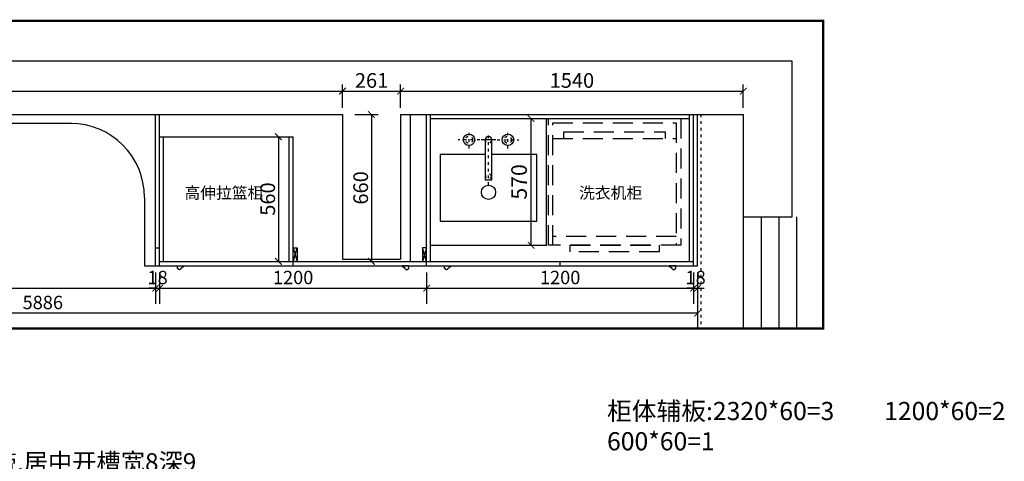
# Model space of a CAD drawing. Units: millimetres. Extents: x 58989 to 66606, y 20294 to 25436.
# Drawn here: x 62181 to 66606, y 23451 to 25436 of the extents above; entities that cross this region are included whole.
import ezdxf

# ---------------------------------------------------------------- set-up
doc = ezdxf.new("R2010")
doc.units = ezdxf.units.MM
doc.linetypes.add('ACAD_ISO03W100', pattern=[30, 12, -18])
doc.linetypes.add('GM-虚线', pattern=[0.45, 0.3, -0.15])
doc.layers.add('146', color=146, linetype='Continuous', lineweight=0)
for name, color, linetype in [('2', 2, 'Continuous'), ('A-墙柱', 6, 'Continuous'), ('L--立面造型', 30, 'Continuous'), ('P-固定家具（落地、不到顶）', 142, 'Continuous'), ('P-完成面', 3, 'Continuous'), ('P-平面用电设备', 22, 'GM-虚线'), ('P-洁具及配件', 146, 'Continuous'), ('yao1窗户', 136, 'Continuous')]:
    doc.layers.add(name, color=color, linetype=linetype)
doc.styles.add('H1', font='txt', dxfattribs={"height": 180})
doc.styles.add('仿宋', font='txt', dxfattribs={"width": 0.7})
doc.styles.add('尺寸标注', font='txt', dxfattribs={"width": 0.6})
doc.styles.add('黑体', font='simhei.ttf')
doc.dimstyles.new('scale-30', dxfattribs={"dimscale": 30, "dimtxt": 2.2, "dimasz": 1, "dimexe": 1, "dimexo": 0.0625, "dimgap": 0.5, "dimtad": 1, "dimdec": 0, "dimzin": 9, "dimdsep": 46, "dimtxsty": '尺寸标注', "dimblk": 'ARCHTICK', "dimcen": 0.09, "dimclrd": 256, "dimclre": 256, "dimclrt": 3, "dimadec": 0, "dimazin": 2, "dimtfac": 1, "dimtdec": 0, "dimtix": 1, "dimtofl": 0, "dimtmove": 1, "dimatfit": 3, "dimfxlon": 1, "dimtolj": 1, "dimtzin": 0, "dimlwd": -1, "dimlwe": -1, "dimarcsym": 0})
doc.dimstyles.new('YY60外', dxfattribs={"dimtxt": 60, "dimasz": 30, "dimexe": 70, "dimexo": 20, "dimgap": 10, "dimtad": 1, "dimdec": 0, "dimtxsty": '仿宋', "dimblk": 'ARCHTICK', "dimcen": 2.5, "dimclrd": 251, "dimclre": 251, "dimclrt": 3, "dimadec": 0, "dimazin": 0, "dimtfac": 1, "dimtdec": 0, "dimtix": 1, "dimtmove": 0, "dimatfit": 3, "dimldrblk": 'ARCHTICK', "dimfxl": 70, "dimfxlon": 1, "dimarcsym": 0})
doc.dimstyles.new('副本 YY70外', dxfattribs={"dimtxt": 70, "dimasz": 30, "dimexe": 70, "dimexo": 20, "dimgap": 10, "dimtad": 1, "dimdec": 0, "dimtxsty": '仿宋', "dimblk": 'ARCHTICK', "dimcen": 2.5, "dimclrd": 251, "dimclre": 251, "dimclrt": 3, "dimadec": 0, "dimazin": 0, "dimtfac": 1, "dimtdec": 0, "dimtix": 1, "dimtmove": 0, "dimatfit": 3, "dimldrblk": 'ARCHTICK', "dimfxl": 70, "dimfxlon": 1, "dimarcsym": 0})

# ---------------------------------------------------------------- blocks, each defined once
blk = doc.blocks.new('dop_03117228')
at = {"layer": 'P-洁具及配件', "color": 1, "linetype": 'ACAD_ISO03W100'}
for p, q in [((-167.2, 38.4), (-167.2, 136.2)), ((-127.3, 87.4), (-199, 87.4)), ((35, 0), (-198.2, 0)), ((-167.2, -38.4), (-167.2, -136.2)), ((-127.3, -87.4), (-199, -87.4))]:
    blk.add_line(p, q, dxfattribs=at)
at = {"layer": 'P-洁具及配件', "color": 1}
blk.add_line((-167.2, 32.6), (-167.2, -32.5), dxfattribs=at)
for points in [[(-101, -15), (-101, -217.5), (199, -217.5), (199, 217.5), (-101, 217.5), (-101, 15)], [(-167.2, -15), (13, -15), (13, 15), (-167.2, 15)]]:
    blk.add_lwpolyline(points, dxfattribs=at)
for centre, radius in [((-167.2, 87.4), 25.8), ((69, 0), 32.1), ((-167.2, -87.4), 25.8)]:
    blk.add_circle(centre, radius, dxfattribs=at)
at = {"layer": 'P-洁具及配件', "color": 1, "linetype": 'ACAD_ISO03W100'}
for centre, radius in [((-167.2, 87.4), 16.1), ((-3.3, 0), 11.9), ((-167.2, -87.4), 16.1)]:
    blk.add_circle(centre, radius, dxfattribs=at)
at = {"layer": 'P-洁具及配件', "color": 1}
blk.add_arc((-167.2, 0), 15, 90, 270, dxfattribs=at)
at = {"layer": 'P-洁具及配件', "color": 1, "linetype": 'ACAD_ISO03W100'}
blk.add_arc((-167.2, 0), 15, 270, 90, dxfattribs=at)
blk = doc.blocks.new('aegaegag')
at = {"layer": 'P-平面用电设备', "ltscale": 300}
for p, q in [((-29202.9, 119632.7), (-29202.9, 120227.7)), ((-29202.9, 120227.7), (-28632.9, 120227.7)), ((-29202.9, 120207.7), (-28652.9, 120207.7)), ((-29162.9, 119652.7), (-29162.9, 120207.7)), ((-28722.9, 120207.7), (-28722.9, 119652.7)), ((-28652.9, 120207.7), (-28652.9, 119652.7)), ((-28632.9, 120227.7), (-28632.9, 119632.7)), ((-28722.9, 120157.7), (-28692.9, 120157.7)), ((-28692.9, 120157.7), (-28692.9, 119702.7)), ((-28692.9, 119702.7), (-28722.9, 119702.7)), ((-28652.9, 119652.7), (-29202.9, 119652.7)), ((-28632.9, 119632.7), (-29202.9, 119632.7))]:
    blk.add_line(p, q, dxfattribs=at)
blk.add_lwpolyline([(-29232.9, 119730.2), (-29232.9, 120130.2), (-29202.9, 120130.2), (-29202.9, 119730.2)], close=True, dxfattribs=at)
blk = doc.blocks.new('_ArchTick')
at = {"color": 0, "linetype": 'ByBlock', "const_width": 0.15}
blk.add_lwpolyline([(-0.5, -0.5), (0.5, 0.5)], dxfattribs=at)
blk = doc.blocks.new('*D66')
at = {"color": 251, "lineweight": -2, "transparency": 16777216}
for p, q in [((64467.1, 24991.8), (64549.5, 24991.8)), ((64479.5, 24421.8), (64479.5, 24991.8)), ((64467.1, 24421.8), (64549.5, 24421.8))]:
    blk.add_line(p, q, dxfattribs=at)
at = {"layer": 'Defpoints', "color": 0, "transparency": 16777216}
for p in [(64447.1, 24991.8), (64479.5, 24991.8), (64447.1, 24421.8)]:
    blk.add_point(p, dxfattribs=at)
at = {"color": 251, "lineweight": -2, "transparency": 16777216, "xscale": 30, "yscale": 30, "zscale": 30}
for p, rotation in [((64479.5, 24991.8), 90), ((64479.5, 24421.8), 270)]:
    blk.add_blockref('_ArchTick', p, dxfattribs=dict(at, rotation=rotation))
at = {"color": 3, "transparency": 16777216, "insert": (64434.5, 24706.8), "char_height": 70, "attachment_point": 5, "rotation": 90, "style": '仿宋'}
blk.add_mtext('570', dxfattribs=at)
blk = doc.blocks.new('*D70')
at = {"color": 251, "lineweight": -2, "ltscale": 50, "transparency": 16777216}
for p, q in [((60578, 24299.4), (60578, 24159.4)), ((62792, 24299.4), (62792, 24159.4)), ((60578, 24229.4), (62792, 24229.4))]:
    blk.add_line(p, q, dxfattribs=at)
at = {"layer": 'Defpoints', "color": 0, "ltscale": 50, "transparency": 16777216}
for p in [(60578, 24329.8), (62792, 24329.8), (62792, 24229.4)]:
    blk.add_point(p, dxfattribs=at)
at = {"color": 251, "lineweight": -2, "ltscale": 50, "transparency": 16777216, "xscale": 30, "yscale": 30, "zscale": 30, "rotation": 180}
blk.add_blockref('_ArchTick', (60578, 24229.4), dxfattribs=at)
at = {"color": 251, "lineweight": -2, "ltscale": 50, "transparency": 16777216, "xscale": 30, "yscale": 30, "zscale": 30}
blk.add_blockref('_ArchTick', (62792, 24229.4), dxfattribs=at)
at = {"color": 3, "ltscale": 50, "transparency": 16777216, "insert": (61685, 24269.4), "char_height": 60, "attachment_point": 5, "style": '仿宋'}
blk.add_mtext('2214', dxfattribs=at)
blk = doc.blocks.new('*D71')
at = {"color": 251, "lineweight": -2, "ltscale": 50, "transparency": 16777216}
for p, q in [((62792, 24299.4), (62792, 24159.4)), ((62810, 24299.4), (62810, 24159.4)), ((62792, 24229.4), (62762, 24229.4)), ((62792, 24229.4), (62810, 24229.4)), ((62810, 24229.4), (62840, 24229.4))]:
    blk.add_line(p, q, dxfattribs=at)
at = {"layer": 'Defpoints', "color": 0, "ltscale": 50, "transparency": 16777216}
for p in [(62792, 24329.8), (62810, 24329.8), (62810, 24229.4)]:
    blk.add_point(p, dxfattribs=at)
at = {"color": 251, "lineweight": -2, "ltscale": 50, "transparency": 16777216, "xscale": 30, "yscale": 30, "zscale": 30}
blk.add_blockref('_ArchTick', (62792, 24229.4), dxfattribs=at)
at = {"color": 251, "lineweight": -2, "ltscale": 50, "transparency": 16777216, "xscale": 30, "yscale": 30, "zscale": 30, "rotation": 180}
blk.add_blockref('_ArchTick', (62810, 24229.4), dxfattribs=at)
at = {"color": 3, "ltscale": 50, "transparency": 16777216, "insert": (62801, 24269.4), "char_height": 60, "attachment_point": 5, "style": '仿宋'}
blk.add_mtext('18', dxfattribs=at)
blk = doc.blocks.new('*D72')
at = {"color": 251, "lineweight": -2, "ltscale": 50, "transparency": 16777216}
for p, q in [((62810, 24299.4), (62810, 24159.4)), ((64010, 24299.4), (64010, 24159.4)), ((62810, 24229.4), (64010, 24229.4))]:
    blk.add_line(p, q, dxfattribs=at)
at = {"layer": 'Defpoints', "color": 0, "ltscale": 50, "transparency": 16777216}
for p in [(62810, 24329.8), (64010, 24329.8), (64010, 24229.4)]:
    blk.add_point(p, dxfattribs=at)
at = {"color": 251, "lineweight": -2, "ltscale": 50, "transparency": 16777216, "xscale": 30, "yscale": 30, "zscale": 30, "rotation": 180}
blk.add_blockref('_ArchTick', (62810, 24229.4), dxfattribs=at)
at = {"color": 251, "lineweight": -2, "ltscale": 50, "transparency": 16777216, "xscale": 30, "yscale": 30, "zscale": 30}
blk.add_blockref('_ArchTick', (64010, 24229.4), dxfattribs=at)
at = {"color": 3, "ltscale": 50, "transparency": 16777216, "insert": (63410, 24269.4), "char_height": 60, "attachment_point": 5, "style": '仿宋'}
blk.add_mtext('1200', dxfattribs=at)
blk = doc.blocks.new('*D73')
at = {"color": 251, "lineweight": -2, "ltscale": 50, "transparency": 16777216}
for p, q in [((64010, 24299.4), (64010, 24159.4)), ((65210, 24299.4), (65210, 24159.4)), ((64010, 24229.4), (65210, 24229.4))]:
    blk.add_line(p, q, dxfattribs=at)
at = {"layer": 'Defpoints', "color": 0, "ltscale": 50, "transparency": 16777216}
for p in [(64010, 24329.8), (65210, 24329.8), (65210, 24229.4)]:
    blk.add_point(p, dxfattribs=at)
at = {"color": 251, "lineweight": -2, "ltscale": 50, "transparency": 16777216, "xscale": 30, "yscale": 30, "zscale": 30, "rotation": 180}
blk.add_blockref('_ArchTick', (64010, 24229.4), dxfattribs=at)
at = {"color": 251, "lineweight": -2, "ltscale": 50, "transparency": 16777216, "xscale": 30, "yscale": 30, "zscale": 30}
blk.add_blockref('_ArchTick', (65210, 24229.4), dxfattribs=at)
at = {"color": 3, "ltscale": 50, "transparency": 16777216, "insert": (64610, 24269.4), "char_height": 60, "attachment_point": 5, "style": '仿宋'}
blk.add_mtext('1200', dxfattribs=at)
blk = doc.blocks.new('*D74')
at = {"color": 251, "lineweight": -2, "ltscale": 50, "transparency": 16777216}
for p, q in [((65210, 24299.4), (65210, 24159.4)), ((65228, 24299.4), (65228, 24159.4)), ((65210, 24229.4), (65180, 24229.4)), ((65210, 24229.4), (65228, 24229.4)), ((65228, 24229.4), (65258, 24229.4))]:
    blk.add_line(p, q, dxfattribs=at)
at = {"layer": 'Defpoints', "color": 0, "ltscale": 50, "transparency": 16777216}
for p in [(65210, 24329.8), (65228, 24329.8), (65228, 24229.4)]:
    blk.add_point(p, dxfattribs=at)
at = {"color": 251, "lineweight": -2, "ltscale": 50, "transparency": 16777216, "xscale": 30, "yscale": 30, "zscale": 30}
blk.add_blockref('_ArchTick', (65210, 24229.4), dxfattribs=at)
at = {"color": 251, "lineweight": -2, "ltscale": 50, "transparency": 16777216, "xscale": 30, "yscale": 30, "zscale": 30, "rotation": 180}
blk.add_blockref('_ArchTick', (65228, 24229.4), dxfattribs=at)
at = {"color": 3, "ltscale": 50, "transparency": 16777216, "insert": (65219, 24269.4), "char_height": 60, "attachment_point": 5, "style": '仿宋'}
blk.add_mtext('18', dxfattribs=at)
blk = doc.blocks.new('*D75')
at = {"color": 251, "lineweight": -2, "ltscale": 50, "transparency": 16777216}
for p, q in [((59342, 24187.2), (59342, 24047.2)), ((65228, 24187.2), (65228, 24047.2)), ((65228, 24117.2), (59342, 24117.2))]:
    blk.add_line(p, q, dxfattribs=at)
at = {"layer": 'Defpoints', "color": 0, "ltscale": 50, "transparency": 16777216}
for p in [(59342, 24329.8), (65228, 24329.8), (59342, 24117.2)]:
    blk.add_point(p, dxfattribs=at)
at = {"color": 251, "lineweight": -2, "ltscale": 50, "transparency": 16777216, "xscale": 30, "yscale": 30, "zscale": 30, "rotation": 180}
blk.add_blockref('_ArchTick', (59342, 24117.2), dxfattribs=at)
at = {"color": 251, "lineweight": -2, "ltscale": 50, "transparency": 16777216, "xscale": 30, "yscale": 30, "zscale": 30}
blk.add_blockref('_ArchTick', (65228, 24117.2), dxfattribs=at)
at = {"color": 3, "ltscale": 50, "transparency": 16777216, "insert": (62285, 24157.2), "char_height": 60, "attachment_point": 5, "style": '仿宋'}
blk.add_mtext('5886', dxfattribs=at)
blk = doc.blocks.new('*D76')
at = {"transparency": 16777216}
for p, q in [((63686.7, 25009.8), (63791.7, 25009.8)), ((63761.7, 25009.8), (63761.7, 24349.8)), ((63686.7, 24349.8), (63791.7, 24349.8))]:
    blk.add_line(p, q, dxfattribs=at)
at = {"layer": 'Defpoints', "color": 0, "transparency": 16777216}
for p in [(62913.9, 25009.8), (62913.9, 24349.8), (63761.7, 24349.8)]:
    blk.add_point(p, dxfattribs=at)
at = {"transparency": 16777216, "xscale": 30, "yscale": 30, "zscale": 30}
for p, rotation in [((63761.7, 25009.8), 90), ((63761.7, 24349.8), 270)]:
    blk.add_blockref('_ArchTick', p, dxfattribs=dict(at, rotation=rotation))
at = {"color": 3, "transparency": 16777216, "insert": (63713.7, 24679.8), "char_height": 66, "attachment_point": 5, "rotation": 90, "style": '尺寸标注'}
blk.add_mtext('\\A1;660', dxfattribs=at)
blk = doc.blocks.new('*D77')
at = {"transparency": 16777216}
for p, q in [((63268.7, 24909.8), (63373.7, 24909.8)), ((63343.7, 24909.8), (63343.7, 24349.8)), ((63268.7, 24349.8), (63373.7, 24349.8))]:
    blk.add_line(p, q, dxfattribs=at)
at = {"layer": 'Defpoints', "color": 0, "transparency": 16777216}
for p in [(63218.7, 24909.8), (63218.7, 24349.8), (63343.7, 24349.8)]:
    blk.add_point(p, dxfattribs=at)
at = {"transparency": 16777216, "xscale": 30, "yscale": 30, "zscale": 30}
for p, rotation in [((63343.7, 24909.8), 90), ((63343.7, 24349.8), 270)]:
    blk.add_blockref('_ArchTick', p, dxfattribs=dict(at, rotation=rotation))
at = {"color": 3, "transparency": 16777216, "insert": (63295.7, 24629.8), "char_height": 66, "attachment_point": 5, "rotation": 90, "style": '尺寸标注'}
blk.add_mtext('\\A1;560', dxfattribs=at)
blk = doc.blocks.new('*D24')
at = {"transparency": 16777216}
for p, q in [((59332, 25142), (59332, 25084.6)), ((63632, 25039.6), (63632, 25144.6)), ((59332, 25114.6), (63632, 25114.6))]:
    blk.add_line(p, q, dxfattribs=at)
at = {"layer": 'Defpoints', "color": 0, "transparency": 16777216}
for p in [(59332, 25143.8), (63632, 25114.6), (63632, 25009.8)]:
    blk.add_point(p, dxfattribs=at)
at = {"transparency": 16777216, "xscale": 30, "yscale": 30, "zscale": 30, "rotation": 180}
blk.add_blockref('_ArchTick', (59332, 25114.6), dxfattribs=at)
at = {"transparency": 16777216, "xscale": 30, "yscale": 30, "zscale": 30}
blk.add_blockref('_ArchTick', (63632, 25114.6), dxfattribs=at)
at = {"color": 3, "transparency": 16777216, "insert": (61482, 25162.6), "char_height": 66, "attachment_point": 5, "style": '尺寸标注'}
blk.add_mtext('\\A1;4300', dxfattribs=at)
blk = doc.blocks.new('*D25')
at = {"transparency": 16777216}
for p, q in [((63632, 25039.6), (63632, 25144.6)), ((63893, 25039.6), (63893, 25144.6)), ((63632, 25114.6), (63893, 25114.6))]:
    blk.add_line(p, q, dxfattribs=at)
at = {"layer": 'Defpoints', "color": 0, "transparency": 16777216}
for p in [(63893, 25114.6), (63632, 25009.8), (63893, 25009.8)]:
    blk.add_point(p, dxfattribs=at)
at = {"transparency": 16777216, "xscale": 30, "yscale": 30, "zscale": 30, "rotation": 180}
blk.add_blockref('_ArchTick', (63632, 25114.6), dxfattribs=at)
at = {"transparency": 16777216, "xscale": 30, "yscale": 30, "zscale": 30}
blk.add_blockref('_ArchTick', (63893, 25114.6), dxfattribs=at)
at = {"color": 3, "transparency": 16777216, "insert": (63762.5, 25162.6), "char_height": 66, "attachment_point": 5, "style": '尺寸标注'}
blk.add_mtext('\\A1;261', dxfattribs=at)
blk = doc.blocks.new('*D26')
at = {"transparency": 16777216}
for p, q in [((63893, 25039.6), (63893, 25144.6)), ((65433, 25039.6), (65433, 25144.6)), ((63893, 25114.6), (65433, 25114.6))]:
    blk.add_line(p, q, dxfattribs=at)
at = {"layer": 'Defpoints', "color": 0, "transparency": 16777216}
for p in [(65433, 25114.6), (63893, 25009.8), (65433, 25009.8)]:
    blk.add_point(p, dxfattribs=at)
at = {"transparency": 16777216, "xscale": 30, "yscale": 30, "zscale": 30, "rotation": 180}
blk.add_blockref('_ArchTick', (63893, 25114.6), dxfattribs=at)
at = {"transparency": 16777216, "xscale": 30, "yscale": 30, "zscale": 30}
blk.add_blockref('_ArchTick', (65433, 25114.6), dxfattribs=at)
at = {"color": 3, "transparency": 16777216, "insert": (64663, 25162.6), "char_height": 66, "attachment_point": 5, "style": '尺寸标注'}
blk.add_mtext('\\A1;1540', dxfattribs=at)

msp = doc.modelspace()

# ---------------------------------------------------------------- linework, layer by layer
for p, q in [((64010, 24329.8), (64010, 25009.8)), ((64010, 25009.8), (65210, 25009.8)), ((64028, 24349.8), (64028, 25009.8)), ((65192, 24349.8), (65192, 25009.8)), ((64028, 24991.8), (65192, 24991.8)), ((62810, 24909.8), (63410, 24909.8)), ((63410, 24349.8), (63410, 24909.8)), ((63410, 24349.8), (63428, 24409.8)), ((63410, 24409.8), (63428, 24349.8)), ((64010, 24349.8), (63992, 24409.8)), ((64010, 24409.8), (63992, 24349.8))]:
    msp.add_line(p, q)
at = {"color": 4}
for p, q in [((64548, 24421.8), (64548, 24991.8)), ((64028, 24421.8), (64548, 24421.8))]:
    msp.add_line(p, q, dxfattribs=at)
for points in [[(62810, 24349.8), (62810, 25009.8)], [(62828, 24349.8), (62828, 24909.8)], [(63392, 24349.8), (63392, 24909.8)]]:
    msp.add_lwpolyline(points)
for points in [[(63410, 24409.8), (63428, 24409.8), (63428, 24349.8), (63410, 24349.8)], [(64010, 24409.8), (63992, 24409.8), (63992, 24349.8), (64010, 24349.8)]]:
    msp.add_lwpolyline(points, close=True)
at = {"layer": '2', "color": 8, "linetype": 'ACAD_ISO03W100', "lineweight": -2}
msp.add_line((65243, 25009.8), (65243, 24047.6), dxfattribs=at)
at = {"layer": 'A-墙柱'}
for p, q in [((59139.3, 25009.8), (63632, 25009.8)), ((59405, 25009.8), (63630, 25009.8)), ((59405, 25009.8), (63630, 25009.8)), ((63632, 25009.8), (63632, 24359.8)), ((63893, 25009.8), (65433, 25009.8)), ((63893, 25009.8), (63893, 24359.8)), ((65433, 25009.8), (65433, 24549.8)), ((63632, 24359.8), (63893, 24359.8))]:
    msp.add_line(p, q, dxfattribs=at)
msp.add_lwpolyline([(65433, 25009.8), (65433, 24549.8), (65653, 24549.8), (65653, 25249.8), (59146.3, 25249.8)], dxfattribs=at)
at = {"layer": 'L--立面造型', "color": 251, "linetype": 'ACAD_ISO03W100', "ltscale": 3, "const_width": 10}
msp.add_lwpolyline([(59146.3, 25430.6), (65792.4, 25430.6), (65792.4, 24047.6), (59146.3, 24047.6)], close=True, dxfattribs=at)
at = {"layer": 'P-固定家具（落地、不到顶）', "color": 3}
for points in [[(62915.7, 24323.9, 0.360781), (62907.6, 24317), (62905.1, 24317, -0.867258), (62893, 24317), (62890, 24317), (62890, 24329.8), (62920, 24329.8), (62920, 24326.5), (62915.7, 24326.5)], [(63904.4, 24323.9, -0.360781), (63912.5, 24317), (63915, 24317, 0.867258), (63927.1, 24317), (63930, 24317), (63930, 24329.8), (63900, 24329.8), (63900, 24326.5), (63904.4, 24326.5)], [(64115.7, 24323.9, 0.360781), (64107.6, 24317), (64105.1, 24317, -0.867258), (64093, 24317), (64090, 24317), (64090, 24329.8), (64120, 24329.8), (64120, 24326.5), (64115.7, 24326.5)], [(65104.4, 24323.9, -0.360781), (65112.5, 24317), (65115, 24317, 0.867258), (65127.1, 24317), (65130, 24317), (65130, 24329.8), (65100, 24329.8), (65100, 24326.5), (65104.4, 24326.5)]]:
    msp.add_lwpolyline(points, format="xyb", close=True, dxfattribs=at)
at = {"layer": 'P-完成面'}
for p, q in [((62792, 24329.8), (62792, 25009.8)), ((62810, 24329.8), (62810, 25009.8)), ((63938, 24349.8), (63938, 25009.8)), ((65210, 24329.8), (65210, 25009.8)), ((65228, 24329.8), (65228, 25009.8)), ((62414.5, 24969.8), (60960.5, 24969.8)), ((62792, 24409.8), (62810, 24409.8)), ((62810, 24349.8), (64010, 24349.8)), ((63410, 24329.8), (63410, 24349.8)), ((64010, 24349.8), (65210, 24349.8)), ((64610, 24329.8), (64610, 24349.8)), ((63958, 24329.8), (64610, 24329.8)), ((64610, 24329.8), (65228, 24329.8))]:
    msp.add_line(p, q, dxfattribs=at)
msp.add_lwpolyline([(62742, 24637.3), (62742, 24329.8), (63958, 24329.8), (63958, 24329.8)], dxfattribs=at)
msp.add_arc((62409.5, 24637.3), 332.5, 0, 90, dxfattribs=at)
at = {"layer": 'yao1窗户'}
for p, q in [((65433, 24549.8), (65433, 24047.6)), ((65433, 24549.8), (65433, 24170.6)), ((65673, 24549.8), (65673, 24047.6))]:
    msp.add_line(p, q, dxfattribs=at)
at = {"layer": 'yao1窗户', "color": 250}
for p, q in [((65513, 24549.8), (65513, 24047.6)), ((65513, 24549.8), (65513, 24170.6)), ((65593, 24549.8), (65593, 24047.6))]:
    msp.add_line(p, q, dxfattribs=at)

# ---------------------------------------------------------------- block references
at = {"layer": '146', "rotation": 270}
msp.add_blockref('dop_03117228', (64288, 24729), dxfattribs=at)
at = {"layer": 'P-平面用电设备', "rotation": 90}
msp.add_blockref('aegaegag', (184784.8, 53624.7), dxfattribs=at)

# ---------------------------------------------------------------- texts
at = {"color": 1, "ltscale": 3, "char_height": 51.98, "width": 3768.037, "attachment_point": 1, "style": 'H1'}
for s, insert in [('{\\fNSimSun|b0|i0|c134|p49;高伸拉篮柜}', (62921.7, 24683.6)), ('{\\fNSimSun|b0|i0|c134|p49;洗衣机柜}', (64695.1, 24683.6))]:
    msp.add_mtext(s, dxfattribs=dict(at, insert=insert))
at = {"color": 3, "ltscale": 3, "insert": (64820.8, 23718), "char_height": 81.504, "attachment_point": 1, "style": 'H1'}
msp.add_mtext_dynamic_manual_height_columns('柜体辅板:2320*60=3         1200*60=2 600*60=1       ', width=1930.17, gutter_width=0, heights=[372.4], dxfattribs=at)
at = {"insert": (61731.9, 23487.5), "char_height": 80, "width": 41277.731, "attachment_point": 1, "style": '黑体'}
msp.add_mtext('{\\C1;横嵌灯带,居中开槽宽8深9\\P触摸控制}', dxfattribs=at)

# ---------------------------------------------------------------- dimensions: what is measured, and where the dimension line sits
at = {"color": 2}
for base, p1, p2, picture, middle in [((63632, 25114.6), (59332, 25143.8), (63632, 25009.8), '*D24', (61482, 25162.6)), ((63893, 25114.6), (63632, 25009.8), (63893, 25009.8), '*D25', (63762.5, 25162.6)), ((65433, 25114.6), (63893, 25009.8), (65433, 25009.8), '*D26', (64663, 25162.6))]:
    dim = msp.add_linear_dim(base=base, p1=p1, p2=p2, dimstyle='scale-30', dxfattribs=at)
    dim.commit()
    dim.dimension.update_dxf_attribs({"geometry": picture, "text_midpoint": middle})
for base, p1, p2, picture, middle in [((63761.7, 24349.8), (62913.9, 25009.8), (62913.9, 24349.8), '*D76', (63713.7, 24679.8)), ((63343.7, 24349.8), (63218.7, 24909.8), (63218.7, 24349.8), '*D77', (63295.7, 24629.8))]:
    dim = msp.add_linear_dim(base=base, p1=p1, p2=p2, angle=90, dimstyle='scale-30', dxfattribs=at)
    dim.commit()
    dim.dimension.update_dxf_attribs({"geometry": picture, "text_midpoint": middle})
dim = msp.add_linear_dim(base=(64479.5, 24991.8), p1=(64447.1, 24421.8), p2=(64447.1, 24991.8), angle=90, dimstyle='副本 YY70外')
dim.commit()
dim.dimension.update_dxf_attribs({"geometry": '*D66', "text_midpoint": (64434.5, 24706.8)})
at = {"ltscale": 50}
for base, p1, p2, picture, middle in [((59342, 24117.2), (65228, 24329.8), (59342, 24329.8), '*D75', (62285, 24157.2)), ((62792, 24229.4), (60578, 24329.8), (62792, 24329.8), '*D70', (61685, 24269.4)), ((62810, 24229.4), (62792, 24329.8), (62810, 24329.8), '*D71', (62801, 24269.4)), ((64010, 24229.4), (62810, 24329.8), (64010, 24329.8), '*D72', (63410, 24269.4)), ((65210, 24229.4), (64010, 24329.8), (65210, 24329.8), '*D73', (64610, 24269.4)), ((65228, 24229.4), (65210, 24329.8), (65228, 24329.8), '*D74', (65219, 24269.4))]:
    dim = msp.add_linear_dim(base=base, p1=p1, p2=p2, dimstyle='YY60外', override={"dimtmove": 1}, dxfattribs=at)
    dim.commit()
    dim.dimension.update_dxf_attribs({"geometry": picture, "text_midpoint": middle})

doc.saveas('drawing.dxf')
